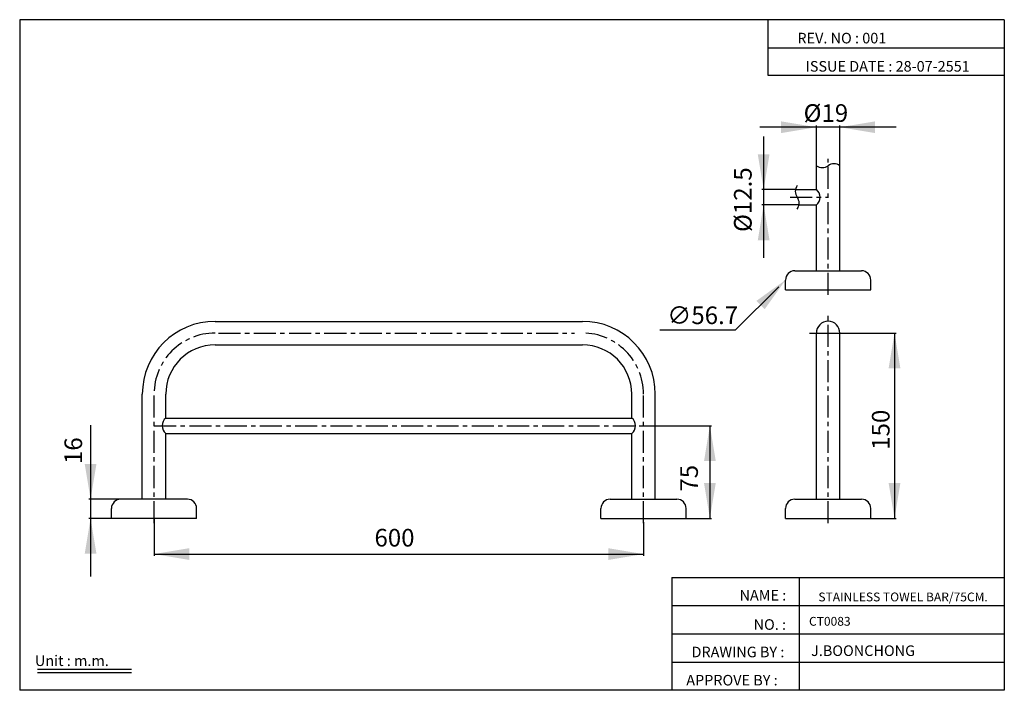
# Model space of a CAD drawing. Extents: x -1878 to -1599, y -823 to -633.
import ezdxf
from ezdxf.enums import TextEntityAlignment as Align

# ---------------------------------------------------------------- set-up
doc = ezdxf.new("R2010")
doc.units = 0
doc.header["$LTSCALE"] = 5
doc.header["$MEASUREMENT"] = 0
doc.linetypes.add('CENTER', pattern=[2, 1.25, -0.25, 0.25, -0.25])
for name, color, linetype in [('DIM', 3, 'Continuous'), ('LOGO', 7, 'Continuous'), ('PHAN', 2, 'Continuous')]:
    doc.layers.add(name, color=color, linetype=linetype)
doc.styles.add('ROMANS', font='romans', dxfattribs={"height": 2.5})

msp = doc.modelspace()

# ---------------------------------------------------------------- linework, layer by layer
at = {"color": 2}
for p, q in [((-1666.48, -632.72), (-1666.48, -648.48)), ((-1693.65, -790.7), (-1693.65, -822.7))]:
    msp.add_line(p, q, dxfattribs=at)
at = {"color": 6, "linetype": 'Continuous', "ltscale": 2.5}
for p, q in [((-1630.05, -663.18), (-1668.7, -663.18)), ((-1652.7, -674.1), (-1652.7, -662.68)), ((-1646.05, -674.1), (-1646.05, -662.68)), ((-1667.65, -665.84), (-1667.65, -700.21)), ((-1658.62, -680.84), (-1668.15, -680.84)), ((-1657.64, -685.21), (-1668.15, -685.21)), ((-1675.59, -720.62), (-1663.33, -708.36)), ((-1697.04, -720.62), (-1675.59, -720.62)), ((-1649.37, -721.5), (-1630.07, -721.5)), ((-1630.57, -721.5), (-1630.57, -774)), ((-1858.37, -747.59), (-1858.37, -790.5)), ((-1701.68, -747.75), (-1682.38, -747.75)), ((-1682.88, -747.75), (-1682.88, -774)), ((-1849.83, -768.58), (-1858.87, -768.58)), ((-1852.46, -774), (-1858.87, -774)), ((-1840.38, -774), (-1840.38, -784.61)), ((-1701.68, -775.07), (-1701.68, -784.61)), ((-1689.6, -774), (-1682.38, -774)), ((-1637.3, -774), (-1630.07, -774)), ((-1840.38, -784.11), (-1701.68, -784.11))]:
    msp.add_line(p, q, dxfattribs=at)
at = {"color": 6, "linetype": 'CENTER'}
for p, q in [((-1649.37, -710.67), (-1649.37, -672.1)), ((-1660.13, -683.02), (-1649.37, -683.02)), ((-1649.37, -775.4), (-1649.37, -716.18)), ((-1822.13, -721.5), (-1721.21, -721.5)), ((-1840.38, -775.4), (-1840.38, -738.83)), ((-1701.68, -775.4), (-1701.68, -738.83)), ((-1840.38, -747.75), (-1701.68, -747.75))]:
    msp.add_line(p, q, dxfattribs=at)
at = {"color": 7, "linetype": 'Continuous'}
for p, q in [((-1652.7, -680.84), (-1652.7, -674.1)), ((-1646.05, -703.85), (-1646.05, -674.1)), ((-1658.62, -680.84), (-1652.7, -680.84)), ((-1657.64, -685.21), (-1652.7, -685.21)), ((-1652.7, -703.85), (-1652.7, -685.21)), ((-1658.82, -703.85), (-1639.92, -703.85)), ((-1661.45, -709.27), (-1661.45, -706.47)), ((-1637.3, -709.27), (-1637.3, -706.45)), ((-1661.45, -709.27), (-1637.3, -709.27)), ((-1823.06, -718.18), (-1719, -718.18)), ((-1652.7, -768.58), (-1652.7, -721.5)), ((-1646.05, -768.58), (-1646.05, -721.5)), ((-1823.06, -724.83), (-1719, -724.83)), ((-1843.71, -768.58), (-1843.71, -738.83)), ((-1837.06, -745.57), (-1837.06, -738.83)), ((-1705, -745.57), (-1705, -738.83)), ((-1698.35, -768.58), (-1698.35, -738.83)), ((-1837.06, -745.57), (-1705, -745.57)), ((-1837.06, -768.58), (-1837.06, -749.94)), ((-1837.06, -749.94), (-1705, -749.94)), ((-1705, -768.58), (-1705, -749.94)), ((-1830.93, -768.58), (-1849.83, -768.58)), ((-1711.13, -768.58), (-1692.23, -768.58)), ((-1658.82, -768.58), (-1639.92, -768.58)), ((-1852.46, -774), (-1852.46, -771.18)), ((-1828.31, -774), (-1828.31, -771.2)), ((-1713.75, -774), (-1713.75, -771.2)), ((-1689.6, -774), (-1689.6, -771.18)), ((-1661.45, -774), (-1661.45, -771.2)), ((-1637.3, -774), (-1637.3, -771.18)), ((-1828.31, -774), (-1852.46, -774)), ((-1713.75, -774), (-1689.6, -774)), ((-1661.45, -774), (-1637.3, -774))]:
    msp.add_line(p, q, dxfattribs=at)
at = {"color": 6, "linetype": 'CENTER', "ltscale": 2.5}
msp.add_line((-1654.7, -721.5), (-1644.05, -721.5), dxfattribs=at)
at = {"color": 2, "linetype": 'Continuous'}
for p, q in [((-1657.55, -790.7), (-1657.55, -822.7)), ((-1873.45, -816.7), (-1846.73, -816.7)), ((-1873.45, -817.7), (-1846.73, -817.7))]:
    msp.add_line(p, q, dxfattribs=at)
at = {"color": 7}
for centre, radius, start, end in [((-1651.03, -671.82), 2.82, 233.9021, 306.0979), ((-1647.71, -676.38), 2.82, 53.9021, 126.0979), ((-1655.85, -681.36), 2.82, 143.9021, 216.0979), ((-1660.41, -684.69), 2.82, 323.9021, 36.0979), ((-1654.45, -683.02), 2.8, 308.718, 51.282), ((-1649.37, -721.5), 3.33, 0, 180), ((-1835.3, -747.75), 2.8, 128.718, 231.282), ((-1706.76, -747.75), 2.8, 308.718, 51.282)]:
    msp.add_arc(centre, radius, start, end, dxfattribs=at)
at = {"color": 7, "linetype": 'Continuous'}
for centre, radius, start, end in [((-1658.82, -706.47), 2.62, 90, 180), ((-1639.92, -706.47), 2.62, 0, 90), ((-1823.06, -738.83), 20.65, 90, 180), ((-1719, -738.83), 20.65, 0, 90), ((-1823.06, -738.83), 14, 90, 180), ((-1719, -738.83), 14, 0, 90), ((-1849.83, -771.2), 2.62, 90, 180), ((-1830.93, -771.2), 2.62, 0, 90), ((-1711.13, -771.2), 2.62, 90, 180), ((-1692.23, -771.2), 2.62, 0, 90), ((-1658.82, -771.2), 2.62, 90, 180), ((-1639.92, -771.2), 2.62, 0, 90)]:
    msp.add_arc(centre, radius, start, end, dxfattribs=at)
at = {"color": 6, "linetype": 'CENTER'}
for centre, start, end in [((-1823.06, -738.83), 90, 180), ((-1719, -738.83), 0, 90)]:
    msp.add_arc(centre, 17.33, start, end, dxfattribs=at)
at = {"color": 6, "linetype": 'Continuous', "ltscale": 2.5}
for points in [[(-1662.7, -661.52), (-1662.7, -664.85), (-1652.7, -663.18)], [(-1636.05, -661.52), (-1636.05, -664.85), (-1646.05, -663.18)], [(-1665.98, -670.84), (-1669.31, -670.84), (-1667.65, -680.84)], [(-1665.98, -695.21), (-1669.31, -695.21), (-1667.65, -685.21)], [(-1667.34, -714.72), (-1669.69, -712.37), (-1661.45, -706.47)], [(-1632.24, -731.5), (-1628.9, -731.5), (-1630.57, -721.5)], [(-1684.54, -757.75), (-1681.21, -757.75), (-1682.88, -747.75)], [(-1860.03, -758.58), (-1856.7, -758.58), (-1858.37, -768.58)], [(-1684.54, -764), (-1681.21, -764), (-1682.88, -774)], [(-1632.24, -764), (-1628.9, -764), (-1630.57, -774)], [(-1860.03, -784), (-1856.7, -784), (-1858.37, -774)], [(-1830.38, -782.44), (-1830.38, -785.78), (-1840.38, -784.11)], [(-1711.68, -782.44), (-1711.68, -785.78), (-1701.68, -784.11)]]:
    msp.add_solid(points, dxfattribs=at)
at = {"layer": 'PHAN', "color": 2}
for p, q in [((-1599.45, -632.72), (-1878.45, -632.72)), ((-1878.45, -632.72), (-1878.45, -822.7)), ((-1599.45, -632.72), (-1599.45, -822.7)), ((-1666.48, -640.72), (-1599.45, -640.72)), ((-1666.48, -648.48), (-1599.45, -648.48)), ((-1693.65, -790.7), (-1599.45, -790.7)), ((-1693.65, -798.7), (-1599.45, -798.7)), ((-1693.65, -806.7), (-1599.45, -806.7)), ((-1693.65, -806.7), (-1599.45, -806.7)), ((-1693.65, -814.7), (-1599.45, -814.7)), ((-1599.45, -822.7), (-1878.45, -822.7))]:
    msp.add_line(p, q, dxfattribs=at)

# ---------------------------------------------------------------- texts
at = {"color": 7, "linetype": 'Continuous', "ltscale": 2.5, "char_height": 5, "attachment_point": 5, "style": 'ROMANS'}
for s, insert in [('%%c19', (-1650.01, -659.81)), ('∅56.7', (-1684.92, -717.11)), ('600', (-1772.25, -780.12))]:
    msp.add_mtext(s, dxfattribs=dict(at, insert=insert))
at = {"color": 7, "linetype": 'Continuous', "ltscale": 2.5, "char_height": 5, "attachment_point": 5, "rotation": 90, "style": 'ROMANS'}
for s, insert in [('%%C12.5', (-1672.9, -683.7)), ('150', (-1633.82, -748.89)), ('16', (-1862.62, -754.82)), ('75', (-1688.13, -762.63))]:
    msp.add_mtext(s, dxfattribs=dict(at, insert=insert))
at = {"layer": 'DIM', "color": 3, "style": 'ROMANS'}
for s, height, p in [('REV. NO : 001 ', 3, (-1645.03, -639.44)), ('ISSUE DATE : 28-07-2551', 3, (-1632.5, -647.43)), ('NAME :', 3, (-1667.86, -797.27)), ('STAINLESS TOWEL BAR/75CM.', 2.5, (-1628.14, -797.51)), ('NO. :', 3, (-1665.9, -805.57)), ('CT0083', 2.5, (-1648.9, -804.41)), ('DRAWING BY : ', 3, (-1674.47, -813.35)), ('J.BOONCHONG', 3, (-1639.47, -812.98)), ('APPROVE BY :', 3, (-1676.62, -821.34))]:
    msp.add_text(s, height=height, dxfattribs=at).set_placement(p, align=Align.CENTER)
at = {"layer": 'LOGO', "color": 2, "style": 'ROMANS'}
msp.add_text('Unit : m.m.', height=3, dxfattribs=at).set_placement((-1874.14, -815.82))

doc.saveas('drawing.dxf')
